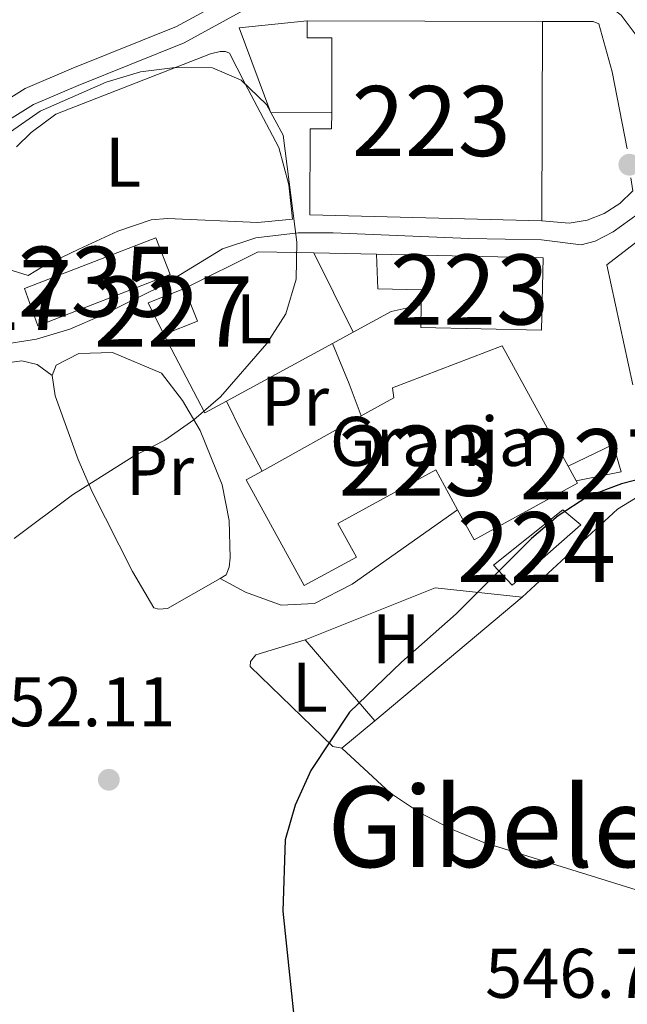
# Model space of a CAD drawing. Extents: x 573419 to 580294, y 729030 to 733732.
# Drawn here: x 573724 to 573810, y 729540 to 729681 of the extents above; entities that cross this region are included whole.
import ezdxf
from ezdxf.enums import TextEntityAlignment as Align

# ---------------------------------------------------------------- set-up
doc = ezdxf.new("R2010")
doc.units = 0
doc.header["$MEASUREMENT"] = 0
doc.linetypes.add('DGN Style 2', pattern=[81.8588, 49.11528, -32.74352])
doc.linetypes.add('DGN Style 3', pattern=[114.60231999999999, 81.8588, -32.74352])
for name, color, linetype in [('Nivel 15', 7, 'Continuous'), ('Nivel 16', 7, 'Continuous'), ('Nivel 19', 7, 'Continuous'), ('Nivel 20', 7, 'Continuous'), ('Nivel 21', 7, 'Continuous'), ('Nivel 25', 7, 'Continuous'), ('Nivel 36', 7, 'Continuous'), ('Nivel 37', 7, 'Continuous'), ('Nivel 4', 7, 'Continuous'), ('Nivel 41', 7, 'Continuous'), ('Nivel 45', 7, 'Continuous'), ('Nivel 48', 7, 'Continuous'), ('Nivel 5', 7, 'Continuous'), ('Nivel 52', 7, 'Continuous'), ('Nivel 7', 7, 'Continuous')]:
    doc.layers.add(name, color=color, linetype=linetype)
doc.styles.add('Style-arial', font='arial.shx', dxfattribs={"bigfont": 'arialbig.shx'})
doc.styles.add('Style-arialn', font='arialn.shx', dxfattribs={"bigfont": 'arialnbig.shx'})
doc.styles.add('Style-times', font='times.shx', dxfattribs={"bigfont": 'timesbig.shx'})

# ---------------------------------------------------------------- blocks, each defined once
blk = doc.blocks.new('5PATER')
at = {"layer": 'Nivel 7', "linetype": 'Continuous', "lineweight": 0}
h = blk.add_hatch(color=53, dxfattribs=at)
edge = h.paths.add_edge_path()
edge.add_ellipse((1.001171767711639e-08, 1.001171767711639e-08), major_axis=(-1.095731442945027, -1.110710700472634), ratio=0.9994222409660316, start_angle=0, end_angle=360)
blk = doc.blocks.new('5PATER_1')
at = {"layer": 'Nivel 7', "linetype": 'Continuous', "lineweight": 0}
h = blk.add_hatch(color=7, dxfattribs=at)
edge = h.paths.add_edge_path()
edge.add_ellipse((1.001171767711639e-08, 1.001171767711639e-08), major_axis=(-1.095731442372465, -1.110710699892244), ratio=0.9994222409660318, start_angle=0, end_angle=360)

msp = doc.modelspace()

# ---------------------------------------------------------------- linework, layer by layer
at = {"layer": 'Nivel 15', "color": 1, "linetype": 'Continuous', "lineweight": 13, "extrusion": (-0.01401590452570205, 4.713541892813702e-05, 0.9999017712748483), "elevation": -7450.84225641778, "flags": 128}
msp.add_lwpolyline([(573749.6837086796, 729680.7150091543), (573716.0794077348, 729680.8280091544)], dxfattribs=at)
at = {"layer": 'Nivel 15', "color": 1, "linetype": 'Continuous', "lineweight": 13, "extrusion": (0.0001859531155803795, 0.05512153968823813, 0.9984796348868797), "elevation": 40884.07763309132, "flags": 128}
msp.add_lwpolyline([(-571333.4022914162, -730440.3873348767), (-571333.4022914162, -730468.8878279603)], dxfattribs=at)
at = {"layer": 'Nivel 15', "color": 1, "linetype": 'Continuous', "lineweight": 0, "extrusion": (-0.06708304369477128, 0.1713498277988358, 0.9829237517538961), "elevation": 87083.41062516777, "flags": 128}
msp.add_lwpolyline([(-800252.7199402088, -462128.8085694037), (-800252.2961366526, -462133.9277643155), (-800257.8535911955, -462133.9277643155)], dxfattribs=at)
at = {"layer": 'Nivel 15', "color": 1, "linetype": 'Continuous', "lineweight": 0, "extrusion": (-0.0670676027716496, 0.1713432075085436, 0.9829259595204253), "elevation": 87087.4405978894, "flags": 128}
msp.add_lwpolyline([(-800227.2724247242, -462186.1205068449), (-800227.2722326389, -462181.0009838237), (-800222.1391009437, -462181.0009838237)], dxfattribs=at)
at = {"layer": 'Nivel 15', "color": 1, "linetype": 'Continuous', "lineweight": 13, "extrusion": (0.01136968376875626, 0.006325941202037708, 0.9999153527968789), "elevation": 11694.89849311046, "flags": 128}
msp.add_lwpolyline([(573728.9684993303, 729564.7025952621), (573714.7970162213, 729556.8184375083)], dxfattribs=at)
at = {"layer": 'Nivel 15', "color": 1, "linetype": 'Continuous', "lineweight": 0, "elevation": 551.273, "flags": 128}
msp.add_lwpolyline([(573801.898, 729616.9199999999), (573808.324, 729619.98), (573809.479, 729616.0730000001), (573803.0449999999, 729614.8300000001)], dxfattribs=at)
at = {"layer": 'Nivel 15', "color": 1, "linetype": 'Continuous', "lineweight": 13, "extrusion": (0.01694109433775842, -0.03086912568955109, 0.9993798559115558), "elevation": -12246.50090532276, "flags": 128}
msp.add_lwpolyline([(854056.7351246066, 363352.6656878039), (854056.7351246066, 363355.0512202393)], dxfattribs=at)
at = {"layer": 'Nivel 15', "color": 1, "linetype": 'Continuous', "lineweight": 13}
for points in [[(573764.6370000001, 729680.476, 556.649), (573764.628, 729678.068, 556.649), (573768.19, 729678.054, 556.649), (573768.1470000001, 729667.3840000001, 557.948)], [(573768.1470000001, 729667.3840000001, 557.948), (573768.138, 729665.0630000001, 558.22), (573765.088, 729665.075, 558.534), (573765.0390000001, 729652.8, 558.534), (573798.142, 729651.906, 558.691)], [(573780.943, 729639.9310000001, 556.271), (573780.9909999999, 729642.098, 556.335), (573774.7309999999, 729642.2339999999, 556.335), (573774.5249999999, 729647.169, 555.864)], [(573774.5249999999, 729647.169, 555.864), (573798.348, 729646.6470000001, 555.5500000000001), (573798.121, 729636.317, 554.764), (573780.8729999999, 729636.6950000001, 556.178), (573780.943, 729639.9310000001, 556.271)], [(573801.898, 729616.9199999999, 555.648), (573792.4709999999, 729634.105, 556.335), (573776.842, 729628.074, 555.5500000000001), (573777.027, 729626.6740000001, 555.707), (573772.3759999999, 729624.0860000001, 555.7760000000001)], [(573758.206, 729616.202, 555.987), (573755.9510000001, 729614.9480000001, 556.021), (573764.2350000001, 729599.848, 555.393), (573771.6740000001, 729603.929, 555.236), (573769.0449999999, 729608.72, 556.178), (573783.003, 729616.379, 556.335), (573786.1259999999, 729610.685, 555.799)], [(573786.1259999999, 729610.685, 555.799), (573788.493, 729606.372, 555.393), (573803.246, 729614.4650000001, 555.5500000000001), (573803.0449999999, 729614.8300000001, 555.564)]]:
    msp.add_polyline3d(points, dxfattribs=at)
at = {"layer": 'Nivel 15', "color": 126, "linetype": 'Continuous', "lineweight": 0}
msp.add_polyline3d([(573724.3049999999, 729642.2509999999, 557.559), (573743.037, 729649.5, 557.245), (573745.067, 729644.254, 557.402), (573726.1910000001, 729636.949, 557.245), (573724.3049999999, 729642.2509999999, 557.559)], dxfattribs=at)
at = {"layer": 'Nivel 15', "color": 7, "linetype": 'Continuous', "lineweight": 0}
msp.add_polyline3d([(573793.939, 729599.902, 550.488), (573803.7309999999, 729608.5190000001, 550.488), (573801.1470000001, 729610.6769999999, 550.488), (573791.2620000001, 729602.787, 550.9590000000001), (573793.939, 729599.902, 550.488)], dxfattribs=at)
at = {"layer": 'Nivel 16', "color": 1, "linetype": 'Continuous', "lineweight": 13, "extrusion": (0.007348932285295288, -0.05334680521444097, 0.9985490030878197), "elevation": -34154.72363825047, "flags": 128}
msp.add_lwpolyline([(668014.3824459342, 643589.6053123623), (668012.9972504592, 643607.0981497108), (668028.26800006, 643615.8445683848)], dxfattribs=at)
at = {"layer": 'Nivel 16', "color": 1, "linetype": 'Continuous', "lineweight": 13, "extrusion": (0.02242060864096294, 0.218837123451187, 0.9755037825184375), "elevation": 173080.6208312541, "flags": 128}
msp.add_lwpolyline([(-496394.3473591784, -764983.4446575104), (-496404.2538756316, -764989.8724368908), (-496412.2139850738, -764990.5497630064)], dxfattribs=at)
at = {"layer": 'Nivel 16', "color": 1, "linetype": 'Continuous', "lineweight": 13, "extrusion": (0.01850437879354592, -0.0003550548444452819, 0.9998287162817052), "elevation": 10914.16116027595, "flags": 128}
msp.add_lwpolyline([(740520.2280093355, -559556.2542968953), (740520.2280093352, -559565.1694643085)], dxfattribs=at)
at = {"layer": 'Nivel 16', "color": 1, "linetype": 'Continuous', "lineweight": 13, "extrusion": (-0.06872629454765454, 0.1476653348111046, 0.9866466669141863), "elevation": 68856.9336016815, "flags": 128}
msp.add_lwpolyline([(-828075.380002493, -413701.8201001406), (-828071.079240798, -413702.7901675842), (-828064.9387880054, -413702.4033685402)], dxfattribs=at)
at = {"layer": 'Nivel 16', "color": 1, "linetype": 'Continuous', "lineweight": 13, "extrusion": (0.009337275776768655, 0.0050716744813688, 0.9999435451059344), "elevation": 9613.47740013316, "flags": 128}
msp.add_lwpolyline([(573741.0331738286, 729596.673932126), (573738.055967463, 729595.0569113293)], dxfattribs=at)
at = {"layer": 'Nivel 16', "color": 1, "linetype": 'Continuous', "lineweight": 13, "extrusion": (0.05080631508874761, -0.07134732791647806, 0.9961567533005444), "elevation": -22352.94763701724, "flags": 128}
msp.add_lwpolyline([(890590.4766283836, 260569.1407065457), (890587.0221810369, 260569.5631370496), (890588.7263856069, 260582.1104647246)], dxfattribs=at)
at = {"layer": 'Nivel 16', "color": 1, "linetype": 'Continuous', "lineweight": 13, "extrusion": (0.009122471307119994, 0.004955639528554294, 0.9999461096249707), "elevation": 9405.567742197443, "flags": 128}
msp.add_lwpolyline([(573739.312987864, 729596.7783030253), (573724.1619853375, 729588.5482019659)], dxfattribs=at)
at = {"layer": 'Nivel 20', "color": 7, "linetype": 'DGN Style 2', "lineweight": 0, "extrusion": (0.08588284770991245, -0.1316080226814572, 0.9875745363440236), "elevation": -46198.93660427695, "flags": 128}
msp.add_lwpolyline([(879225.4954059846, 293834.4613669458), (879245.124091354, 293830.465218341), (879254.7532787106, 293822.4665578379)], dxfattribs=at)
at = {"layer": 'Nivel 20', "color": 7, "linetype": 'DGN Style 2', "lineweight": 0, "extrusion": (0.01750842683829028, 0.01470987709390821, 0.9997385030624409), "elevation": 21328.10251597656, "flags": 128}
msp.add_lwpolyline([(189511.1294713196, -908397.2416351102), (189511.1294713196, -908369.779156235)], dxfattribs=at)
at = {"layer": 'Nivel 20', "color": 7, "linetype": 'DGN Style 2', "lineweight": 0, "extrusion": (0.05341568442262326, -0.0621993584959366, 0.9966333350136131), "elevation": -14182.4258422899, "flags": 128}
msp.add_lwpolyline([(910616.6820255113, 179112.0572402945), (910616.6820255113, 179127.3887939665)], dxfattribs=at)
at = {"layer": 'Nivel 20', "color": 7, "linetype": 'DGN Style 2', "lineweight": 0}
msp.add_polyline3d([(573768.1470000001, 729667.3840000001, 555.037), (573759.4720000001, 729667.325, 555.351), (573754.919, 729679.476, 553.937), (573764.6370000001, 729680.476, 554.251)], dxfattribs=at)
at = {"layer": 'Nivel 21', "color": 7, "linetype": 'DGN Style 3', "lineweight": 0}
for points in [[(573691.398, 729688.5730000001, 550.157), (573694.5109999999, 729691.8770000001, 549.499), (573699.953, 729698.247, 548.714), (573703.9210000001, 729701.916, 548.086), (573706.287, 729702.902, 547.615), (573708.372, 729703.041, 547.301), (573710.632, 729702.8030000001, 546.987), (573721.942, 729698.4880000001, 546.606), (573726.277, 729695.619, 547.0790000000001), (573733.1910000001, 729693.3589999999, 547.393), (573742.071, 729691.7620000001, 547.864), (573755.8589999999, 729691.4040000001, 548.649), (573765.763, 729691.6939999999, 548.806), (573767.379, 729691.777, 549), (573753.8300000001, 729683.9369999999, 551.553), (573745.967, 729679.6740000001, 552.495), (573730.9369999999, 729673.635, 553.908), (573724.368, 729670.815, 554.066), (573719.7509999999, 729667.895, 554.38), (573715.6300000001, 729663.5860000001, 554.537), (573710.3330000001, 729655.385, 555.008)], [(573773.0079999999, 729692.0660000001, 548.1850000000001), (573783.6680000001, 729692.6140000001, 549.9060000000001), (573790.084, 729691.821, 549.9060000000001), (573797.341, 729689.5660000001, 550.063), (573803.006, 729686.284, 550.22), (573809.49, 729681.3019999999, 551.005), (573813.9070000001, 729675.338, 551.633), (573815.763, 729669.729, 552.105), (573816.2139999999, 729662.7990000001, 552.2620000000001)], [(573697.193, 729629.679, 556.848), (573707.7, 729631.375, 556.982), (573719.801, 729634.0619999999, 556.825), (573725.977, 729635.0460000001, 556.825), (573730.763, 729636.483, 556.668), (573735.388, 729638.4369999999, 556.669), (573744.004, 729642.713, 556.5790000000001), (573752.55, 729647.9380000001, 556.511), (573757.3049999999, 729649.486, 556.2810000000001), (573763.371, 729650.202, 555.883), (573768.3389999999, 729650.2339999999, 555.321), (573787.7509999999, 729649.388, 554.313), (573798.128, 729649.2320000001, 553.37), (573803.7679999999, 729648.5179999999, 553.212), (573805.771, 729649.033, 553.212), (573808.3230000001, 729650.3600000001, 553.212), (573811.9010000001, 729652.9110000001, 553.0550000000001), (573816.5249999999, 729658.824, 552.427)], [(573786.1259999999, 729610.685, 550.711), (573771.061, 729600.067, 551.339), (573765.7110000001, 729597.304, 551.496), (573760.939, 729597.0630000001, 551.496), (573755.845, 729598.916, 551.967), (573752.227, 729600.882, 552.2810000000001)]]:
    msp.add_polyline3d(points, dxfattribs=at)
at = {"layer": 'Nivel 21', "color": 7, "linetype": 'Continuous', "lineweight": 0}
msp.add_polyline3d([(573697.193, 729629.679, 556.848), (573701.1240000001, 729633.351, 556.421), (573706.422, 729641.9610000001, 555.636), (573712.564, 729654.104, 555.008), (573717.655, 729661.986, 554.537), (573721.3899999999, 729665.8910000001, 554.38), (573725.568, 729668.534, 554.066), (573731.922, 729671.2620000001, 553.908), (573747.061, 729677.345, 552.495), (573755.085, 729681.6950000001, 551.553), (573773.0079999999, 729692.0660000001, 548.1850000000001)], dxfattribs=at)
at = {"layer": 'Nivel 25', "color": 1, "linetype": 'Continuous', "lineweight": 0}
for points in [[(573810.3629999999, 729662.223, 553.491), (573808.21, 729673.182, 553.491), (573806.2890000001, 729680.027, 553.648), (573805.5009999999, 729680.385, 553.648), (573798.2379999999, 729680.3630000001, 553.962)], [(573810.8829999999, 729658.0730000001, 553.49), (573811.159, 729656.2239999999, 553.332), (573809.28, 729654.396, 553.32), (573807.0760000001, 729652.98, 553.327), (573804.6329999999, 729652.031, 553.3530000000001), (573802.051, 729651.588, 553.396), (573798.142, 729651.906, 553.49)]]:
    msp.add_polyline3d(points, dxfattribs=at)
at = {"layer": 'Nivel 36', "color": 92, "linetype": 'Continuous', "lineweight": 0, "extrusion": (0.03318270086922779, -0.06666647232097303, 0.9972233901344776), "elevation": -29049.95891161683, "flags": 128}
msp.add_lwpolyline([(838782.3750720487, 396462.7658980296), (838782.375072049, 396475.4155958126)], dxfattribs=at)
at = {"layer": 'Nivel 36', "color": 92, "linetype": 'Continuous', "lineweight": 0, "extrusion": (-0.8869767893172006, -0.3905929758702846, 0.2463925778373727), "elevation": -793772.5695099621, "flags": 128}
msp.add_lwpolyline([(-436505.5897308672, 202371.7622607934), (-436510.4928891589, 202372.7558944108), (-436516.7165086032, 202373.382203451)], dxfattribs=at)
at = {"layer": 'Nivel 36', "color": 92, "linetype": 'Continuous', "lineweight": 0, "extrusion": (-0.8689206953122212, -0.464605300589795, 0.170642139936161), "elevation": -837439.4629012116, "flags": 128}
msp.add_lwpolyline([(-372887.6876576033, 145592.7394425774), (-372882.7735299604, 145591.8016886062), (-372876.46658742, 145591.4637318178)], dxfattribs=at)
at = {"layer": 'Nivel 36', "color": 92, "linetype": 'Continuous', "lineweight": 0, "elevation": 549.928, "flags": 128}
msp.add_lwpolyline([(573774.304, 729580.5349999999), (573769.6170000001, 729576.6410000001)], dxfattribs=at)
at = {"layer": 'Nivel 36', "color": 92, "linetype": 'Continuous', "lineweight": 0}
for points in [[(573723.135, 729662.473, 556.644), (573725.2550000001, 729664.538, 556.451), (573728.7760000001, 729667.131, 556.294), (573750.8319999999, 729675.756, 554.88), (573752.203, 729676.088, 554.723), (573752.9850000001, 729676.101, 554.566), (573753.5560000001, 729675.8400000001, 554.566), (573755.73, 729671.558, 555.351), (573760.5989999999, 729662.3940000001, 555.665), (573762.02, 729657.047, 555.98), (573762.558, 729652.1570000001, 555.98), (573757.6000000001, 729651.693, 556.5260000000001), (573744.679, 729652.2350000001, 556.6080000000001), (573742.361, 729652.0630000001, 556.6080000000001), (573737.6259999999, 729650.4680000001, 556.731), (573732.0179999999, 729647.9029999999, 556.912), (573726.979, 729645.4340000001, 557.0790000000001), (573724.8, 729644.1170000001, 556.6080000000001)], [(573724.8, 729644.1170000001, 556.6080000000001), (573721.777, 729645.054, 556.765)], [(573728.2110000001, 729629.834, 555.894), (573726.094, 729631.419, 556.365), (573723.8999999999, 729631.9369999999, 556.522), (573718.942, 729631.2930000001, 556.511), (573702.287, 729627.6089999999, 556.836), (573689.1140000001, 729623.362, 557.778)], [(573728.2110000001, 729629.834, 555.9780000000001), (573728.821, 729631.342, 555.9780000000001), (573732.06, 729632.9720000001, 555.821), (573736.8600000001, 729633.1440000001, 555.821), (573743.868, 729630.1599999999, 555.066), (573746.8600000001, 729626.2749999999, 554.722), (573749.3570000001, 729621.9820000001, 554.2), (573752.4909999999, 729614.2220000001, 553.936), (573753.503, 729609.152, 553.1510000000001), (573753.6699999999, 729603.8389999999, 552.994), (573753.5160000001, 729602.473, 552.994), (573753.0889999999, 729601.3740000001, 552.994), (573752.227, 729600.882, 552.994)], [(573752.227, 729600.882, 552.994), (573744.692, 729596.584, 552.994), (573743.479, 729596.5109999999, 552.994), (573742.7339999999, 729596.6740000001, 552.994), (573739.723, 729601.861, 553.936), (573733.9410000001, 729613.263, 554.722), (573731.9410000001, 729617.8389999999, 555.039), (573728.648, 729626.9539999999, 555.664), (573728.2110000001, 729629.834, 555.9780000000001)], [(573869.3389999999, 729589.183, 543.33), (573864.9469999999, 729591.716, 543.461), (573860.5260000001, 729593.5619999999, 543.801), (573838.703, 729601.5090000001, 546.628), (573834.277, 729603.7350000001, 547.102), (573828.429, 729607.794, 547.7280000000001), (573822.861, 729612.548, 548.67), (573819.8570000001, 729613.9439999999, 548.984), (573816.52, 729614.173, 548.984), (573813.2679999999, 729613.3659999999, 549.141), (573808.9650000001, 729610.7550000001, 548.8820000000001), (573795.325, 729598.196, 549.141)], [(573769.6170000001, 729576.6410000001, 549.928), (573768.317, 729576.8900000001, 549.928), (573756.5179999999, 729588.29, 551.184), (573756.5730000001, 729589.033, 551.184), (573757.3, 729589.976, 551.184), (573764.3489999999, 729592.1270000001, 551.812)], [(573769.6170000001, 729576.6410000001, 550.0840000000001), (573776.5419999999, 729570.2139999999, 548.2570000000001), (573780.7, 729567.47, 547.602), (573785.182, 729565.139, 547.115), (573789.8700000001, 729563.166, 546.737), (573820.69, 729553.6059999999, 544.9010000000001), (573835.7010000001, 729548.963, 543.644), (573837.064, 729548.9169999999, 543.644), (573838.287, 729549.22, 543.487), (573841.5290000001, 729552.335, 543.33), (573851.7, 729563.358, 543.177), (573861.5590000001, 729575.4580000001, 543.173), (573869.1170000001, 729585.362, 543.33), (573870.0360000001, 729586.9550000001, 543.33), (573870.03, 729588.142, 543.33), (573869.3389999999, 729589.183, 543.33)]]:
    msp.add_polyline3d(points, dxfattribs=at)
at = {"layer": 'Nivel 4', "color": 30, "linetype": 'Continuous', "lineweight": 30, "elevation": 550, "flags": 128}
msp.add_lwpolyline([(573814.355, 729615.608), (573809.5090000001, 729614.3759999999), (573804.7280000001, 729612.5660000001), (573800.4709999999, 729609.8200000001), (573796.676, 729606.5630000001), (573785.9199999999, 729595.807), (573778.1270000001, 729588.932), (573770.69, 729581.8090000001), (573765.152, 729573.4709999999), (573762.9340000001, 729568.53), (573761.496, 729563.574), (573761.1640000001, 729553.382), (573763.8870000001, 729527.52)], dxfattribs=at)
at = {"layer": 'Nivel 5', "color": 30, "linetype": 'Continuous', "lineweight": 0, "elevation": 555, "flags": 128}
for points in [[(573722.294, 729664.6130000001), (573726.514, 729667.557), (573735.9580000001, 729671.729), (573740.8260000001, 729673.1780000001), (573745.7820000001, 729673.8360000001), (573751.104, 729673.764), (573755.2010000001, 729672.017), (573758.8200000001, 729668.533)], [(573758.8200000001, 729668.533), (573761.217, 729664.1400000001), (573763.162, 729648.871), (573763.078, 729643.6200000001), (573761.577, 729638.642), (573758.868, 729634.4380000001), (573752.2919999999, 729626.7849999999), (573748.446, 729623.5150000001), (573744.3360000001, 729620.6370000001), (573739.815, 729618.3049999999), (573731.128, 729612.791), (573722.8160000001, 729606.587)]]:
    msp.add_lwpolyline(points, dxfattribs=at)
at = {"layer": 'Nivel 52', "color": 1, "linetype": 'Continuous', "lineweight": 13}
for points in [[(573798.142, 729651.906, 558.691), (573798.2379999999, 729680.3630000001, 557.12), (573764.6370000001, 729680.476, 556.649), (573764.628, 729678.068, 556.649), (573768.19, 729678.054, 556.649), (573768.1470000001, 729667.3840000001, 557.948), (573768.138, 729665.0630000001, 558.22), (573765.088, 729665.075, 558.534), (573765.0390000001, 729652.8, 558.534)], [(573780.943, 729639.9310000001, 556.271), (573780.8729999999, 729636.6950000001, 556.178), (573798.121, 729636.317, 554.764), (573798.348, 729646.6470000001, 555.5500000000001), (573774.5249999999, 729647.169, 555.864), (573774.7309999999, 729642.2339999999, 556.335), (573780.9909999999, 729642.098, 556.335)], [(573801.898, 729616.9199999999, 555.648), (573792.4709999999, 729634.105, 556.335), (573776.842, 729628.074, 555.5500000000001), (573777.027, 729626.6740000001, 555.707), (573772.3759999999, 729624.0860000001, 555.7760000000001), (573758.206, 729616.202, 555.987), (573755.9510000001, 729614.9480000001, 556.021), (573764.2350000001, 729599.848, 555.393), (573771.6740000001, 729603.929, 555.236), (573769.0449999999, 729608.72, 556.178), (573783.003, 729616.379, 556.335), (573786.1259999999, 729610.685, 555.799), (573788.493, 729606.372, 555.393), (573803.246, 729614.4650000001, 555.5500000000001), (573803.0449999999, 729614.8300000001, 555.564)]]:
    msp.add_polyline3d(points, close=True, dxfattribs=at)
at = {"layer": 'Nivel 52', "color": 1, "linetype": 'Continuous', "lineweight": 0}
msp.add_polyline3d([(573803.0449999999, 729614.8300000001, 551.273), (573809.479, 729616.0730000001, 551.273), (573808.324, 729619.98, 551.273), (573801.898, 729616.9199999999, 551.273), (573801.898, 729616.9199999999, 555.648)], close=True, dxfattribs=at)
at = {"layer": 'Nivel 52', "color": 4, "linetype": 'Continuous', "lineweight": 0}
msp.add_3dface([(573724.3049999999, 729642.2509999999, 557.559), (573726.1910000001, 729636.949, 557.245), (573745.067, 729644.254, 557.402), (573743.037, 729649.5, 557.245)], dxfattribs=at)
at = {"layer": 'Nivel 52', "color": 1, "linetype": 'Continuous', "lineweight": 0}
msp.add_3dface([(573744.1869999999, 729635.709, 558.501), (573748.967, 729637.5800000001, 558.501), (573747.1329999999, 729642.2660000001, 557.559), (573741.9580000001, 729640.24, 557.559)], dxfattribs=at)
at = {"layer": 'Nivel 52', "color": 7, "linetype": 'Continuous', "lineweight": 0}
msp.add_3dface([(573793.939, 729599.902, 550.488), (573803.7309999999, 729608.5190000001, 550.488), (573801.1470000001, 729610.6769999999, 550.488), (573791.2620000001, 729602.787, 550.9590000000001)], dxfattribs=at)

# ---------------------------------------------------------------- block references
at = {"layer": 'Nivel 7', "color": 7, "linetype": 'Continuous', "lineweight": 0}
msp.add_blockref('5PATER_1', (573810.649, 729659.9380000001, 553.02), dxfattribs=at)
at = {"layer": 'Nivel 7', "color": 53, "linetype": 'Continuous', "lineweight": 0}
msp.add_blockref('5PATER', (573736.325, 729572.1429999999, 552.111), dxfattribs=at)

# ---------------------------------------------------------------- texts
at = {"layer": 'Nivel 19', "color": 7, "linetype": 'Continuous', "lineweight": 0, "style": 'Style-arial'}
msp.add_text('Granja', height=7.000002, dxfattribs=at).set_placement((573782.6317906408, 729620.4380009999, 552.235), align=Align.MIDDLE_CENTER)
at = {"layer": 'Nivel 37', "color": 92, "linetype": 'Continuous', "lineweight": 0, "style": 'Style-arialn'}
for s, p in [('L', (573738.3711597833, 729660.2830009998, 556.266)), ('L', (573757.0791597834, 729637.943001, 555.4010000000001)), ('Pr', (573762.8988385226, 729626.1980009999, 554.049)), ('Pr', (573743.6288385226, 729616.2830009998, 554.628)), ('H', (573777.3542170255, 729592.2680009999, 550.3100000000001)), ('L', (573765.0381597835, 729585.3370009998, 550.635))]:
    msp.add_text(s, height=7.000002, dxfattribs=at).set_placement(p, align=Align.MIDDLE_CENTER)
at = {"layer": 'Nivel 41', "color": 7, "linetype": 'Continuous', "lineweight": 0, "style": 'Style-arial'}
for s, p in [('552.11', (573716.6769999999, 729579.7779999999, 552.111)), ('546.78', (573790.0549999999, 729541.0109999999, 546.7810000000001))]:
    msp.add_text(s, height=7.000002, dxfattribs=at).set_placement(p)
at = {"layer": 'Nivel 45', "color": 7, "linetype": 'Continuous', "lineweight": 0, "style": 'Style-times'}
msp.add_text('Gibeleta', height=11.500002, dxfattribs=at).set_placement((573798.226178338, 729565.419001, 546.3870000000001), align=Align.MIDDLE_CENTER)
at = {"layer": 'Nivel 48', "color": 1, "linetype": 'Continuous', "lineweight": 0, "style": 'Style-arialn'}
for s, p in [('223', (573782.3676600079, 729666.1710009999, 554.423)), ('223', (573787.836660008, 729642.1200009999, 553.885)), ('227', (573719.727660008, 729641.3490009999, 556.833)), ('227', (573745.548660008, 729638.979001, 556.067)), ('223', (573780.4626600079, 729617.675001, 551.87)), ('227', (573806.339660008, 729617.1810009999, 550.835))]:
    msp.add_text(s, height=10.000002, dxfattribs=at).set_placement(p, align=Align.MIDDLE_CENTER)
at = {"layer": 'Nivel 48', "color": 4, "linetype": 'Continuous', "lineweight": 0, "style": 'Style-arialn'}
msp.add_text('235', height=10.000002, dxfattribs=at).set_placement((573734.6516600079, 729643.2350009999, 556.755), align=Align.MIDDLE_CENTER)
at = {"layer": 'Nivel 48', "color": 7, "linetype": 'Continuous', "lineweight": 0, "style": 'Style-arialn'}
msp.add_text('224', height=10.000002, dxfattribs=at).set_placement((573797.3886600079, 729605.3470009998, 549.782), align=Align.MIDDLE_CENTER)

doc.saveas('drawing.dxf')
